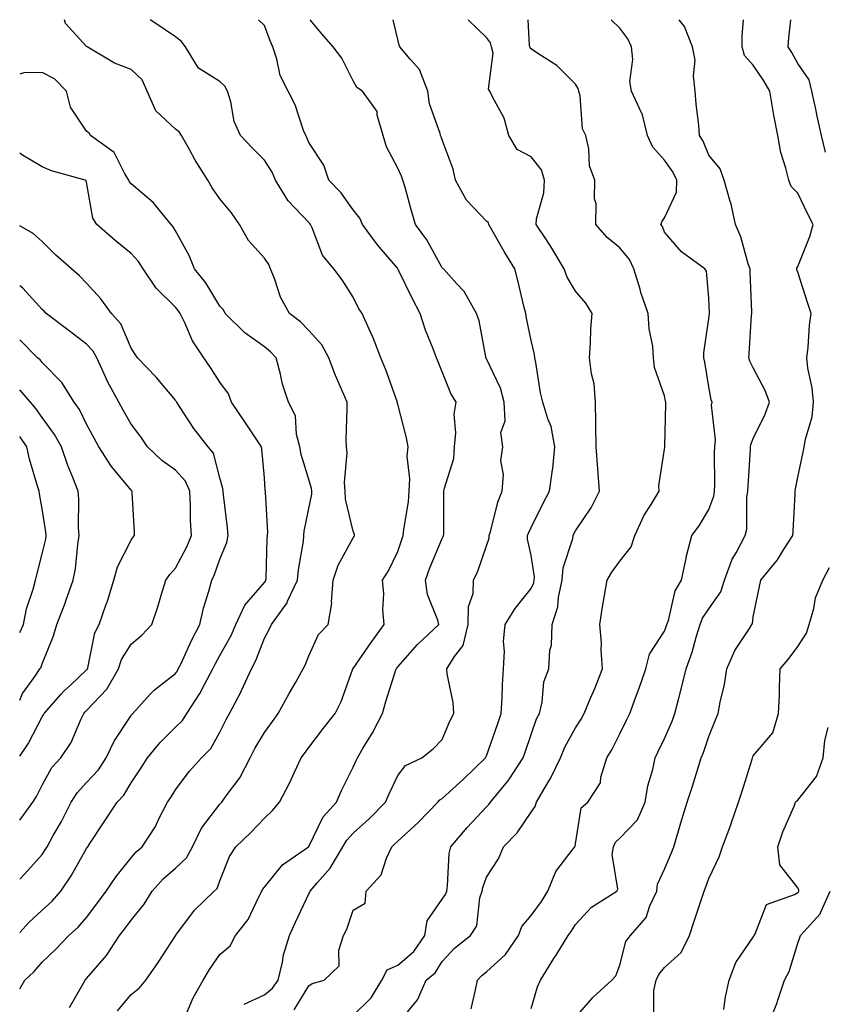
# Model space of a CAD drawing. Units: inches. Extents: x 1034483 to 1037123, y 7221338 to 7223978.
# Drawn here: x 1034483 to 1034664, y 7223756 to 7223978 of the extents above; entities that cross this region are included whole.
import ezdxf

# ---------------------------------------------------------------- set-up
doc = ezdxf.new("R2010")
doc.units = ezdxf.units.IN
doc.header["$MEASUREMENT"] = 0
doc.layers.add('Contour_10347221', color=7, linetype='Continuous', true_color=0xee8250)

msp = doc.modelspace()

# ---------------------------------------------------------------- linework, layer by layer
at = {"layer": 'Contour_10347221'}
for points in [[(1034494.18, 7223755.79, 2903), (1034497.37, 7223761.24, 2903), (1034497.7, 7223761.92, 2903), (1034497.87, 7223762.1, 2903), (1034498.05, 7223762.25, 2903), (1034502.5, 7223767.47, 2903), (1034505.43, 7223771.92, 2903), (1034506.57, 7223773.4, 2903), (1034508.05, 7223775.44, 2903), (1034510.98, 7223778.99, 2903), (1034512.82, 7223781.92, 2903), (1034515.26, 7223784.71, 2903), (1034518.05, 7223787.13, 2903), (1034520.53, 7223789.44, 2903), (1034521.88, 7223791.92, 2903), (1034523.87, 7223796.1, 2903), (1034528.05, 7223801.49, 2903), (1034528.48, 7223801.92, 2903), (1034529.48, 7223803.35, 2903), (1034532.52, 7223807.45, 2903), (1034534.87, 7223811.92, 2903), (1034535.94, 7223814.03, 2903), (1034538.05, 7223817.62, 2903), (1034539.87, 7223820.1, 2903), (1034541.17, 7223821.92, 2903), (1034543.6, 7223826.37, 2903), (1034545.1, 7223828.97, 2903), (1034546.76, 7223831.92, 2903), (1034547.21, 7223832.76, 2903), (1034548.05, 7223834.91, 2903), (1034550.26, 7223839.71, 2903), (1034552.39, 7223841.92, 2903), (1034553.23, 7223846.74, 2903), (1034553.15, 7223847.02, 2903), (1034553.54, 7223851.92, 2903), (1034554.67, 7223855.3, 2903), (1034558.05, 7223861.45, 2903), (1034558.25, 7223861.72, 2903), (1034558.34, 7223861.92, 2903), (1034558.32, 7223862.19, 2903), (1034558.05, 7223862.9, 2903), (1034556.27, 7223870.14, 2903), (1034556.23, 7223871.92, 2903), (1034556.08, 7223873.89, 2903), (1034556.66, 7223880.53, 2903), (1034556.49, 7223881.92, 2903), (1034556.47, 7223883.5, 2903), (1034556.66, 7223890.53, 2903), (1034556.64, 7223891.92, 2903), (1034555.65, 7223894.32, 2903), (1034554.05, 7223897.92, 2903), (1034552.58, 7223901.92, 2903), (1034550.94, 7223904.81, 2903), (1034548.05, 7223908.05, 2903), (1034546.14, 7223910.01, 2903), (1034543.69, 7223911.92, 2903), (1034541.7, 7223915.57, 2903), (1034540.43, 7223919.54, 2903), (1034539.46, 7223921.92, 2903), (1034539.03, 7223922.9, 2903), (1034538.05, 7223924.34, 2903), (1034534.46, 7223928.33, 2903), (1034532.42, 7223931.92, 2903), (1034530.65, 7223934.52, 2903), (1034528.05, 7223937.7, 2903), (1034526.33, 7223940.2, 2903), (1034525.35, 7223941.92, 2903), (1034522.5, 7223946.37, 2903), (1034521.17, 7223948.8, 2903), (1034519.38, 7223951.92, 2903), (1034518.91, 7223952.78, 2903), (1034518.05, 7223953.35, 2903), (1034513.66, 7223957.53, 2903), (1034511.7, 7223961.92, 2903), (1034510.57, 7223964.44, 2903), (1034508.05, 7223966.8, 2903), (1034504.36, 7223968.23, 2903), (1034498.15, 7223971.92, 2903), (1034498.09, 7223971.96, 2903), (1034498.05, 7223971.98, 2903), (1034493.3, 7223977.17, 2903), (1034493.07, 7223978, 2903)], [(1034504.98, 7223754.99, 2902), (1034508.05, 7223758.66, 2902), (1034509.89, 7223760.08, 2902), (1034511.35, 7223761.92, 2902), (1034514.12, 7223765.85, 2902), (1034518.05, 7223771.88, 2902), (1034518.07, 7223771.9, 2902), (1034518.07, 7223771.92, 2902), (1034518.13, 7223772, 2902), (1034522.33, 7223777.64, 2902), (1034526.72, 7223781.92, 2902), (1034527.42, 7223782.55, 2902), (1034528.05, 7223784.22, 2902), (1034530.22, 7223789.75, 2902), (1034531.64, 7223791.92, 2902), (1034534.92, 7223795.05, 2902), (1034538.05, 7223798.38, 2902), (1034539.91, 7223800.06, 2902), (1034541.45, 7223801.92, 2902), (1034543.71, 7223806.26, 2902), (1034544.81, 7223808.68, 2902), (1034546.35, 7223811.92, 2902), (1034547.07, 7223812.9, 2902), (1034548.05, 7223814.26, 2902), (1034551.35, 7223818.62, 2902), (1034553.99, 7223821.92, 2902), (1034555.34, 7223824.63, 2902), (1034557.87, 7223831.74, 2902), (1034557.95, 7223831.92, 2902), (1034557.99, 7223831.98, 2902), (1034558.05, 7223832.06, 2902), (1034562.09, 7223837.88, 2902), (1034565, 7223841.92, 2902), (1034564.73, 7223845.24, 2902), (1034564.96, 7223848.83, 2902), (1034564.61, 7223851.92, 2902), (1034565.96, 7223854.01, 2902), (1034568.05, 7223858.35, 2902), (1034568.95, 7223861.02, 2902), (1034569.3, 7223861.92, 2902), (1034569.42, 7223863.29, 2902), (1034570.47, 7223869.5, 2902), (1034570.65, 7223871.92, 2902), (1034570.8, 7223874.67, 2902), (1034570.2, 7223879.77, 2902), (1034570.37, 7223881.92, 2902), (1034570.04, 7223883.91, 2902), (1034568.05, 7223891.53, 2902), (1034567.95, 7223891.92, 2902), (1034567.89, 7223892.08, 2902), (1034565.37, 7223899.24, 2902), (1034564.22, 7223901.92, 2902), (1034562.54, 7223906.41, 2902), (1034561.59, 7223908.38, 2902), (1034560.02, 7223911.92, 2902), (1034559.26, 7223913.13, 2902), (1034558.05, 7223915.55, 2902), (1034555.57, 7223919.44, 2902), (1034553.66, 7223921.92, 2902), (1034551.14, 7223925.01, 2902), (1034548.77, 7223931.2, 2902), (1034548.42, 7223931.92, 2902), (1034548.26, 7223932.13, 2902), (1034548.05, 7223932.35, 2902), (1034543.38, 7223937.25, 2902), (1034540.59, 7223941.92, 2902), (1034539.79, 7223943.66, 2902), (1034538.05, 7223946.37, 2902), (1034535.32, 7223949.19, 2902), (1034532.68, 7223951.92, 2902), (1034531.25, 7223955.12, 2902), (1034530.47, 7223959.5, 2902), (1034529.73, 7223961.92, 2902), (1034529.18, 7223963.05, 2902), (1034528.05, 7223964.07, 2902), (1034523.26, 7223967.13, 2902), (1034520.3, 7223971.92, 2902), (1034519.32, 7223973.19, 2902), (1034518.05, 7223974.13, 2902), (1034513.4, 7223977.27, 2902), (1034512.37, 7223978, 2902)], [(1034520.55, 7223754.42, 2901), (1034522.01, 7223757.96, 2901), (1034524.26, 7223761.92, 2901), (1034525.69, 7223764.28, 2901), (1034528.05, 7223767.66, 2901), (1034530.35, 7223769.62, 2901), (1034531.57, 7223771.92, 2901), (1034534.42, 7223775.55, 2901), (1034536.8, 7223780.67, 2901), (1034537.48, 7223781.92, 2901), (1034537.66, 7223782.31, 2901), (1034538.05, 7223782.84, 2901), (1034542.13, 7223787.84, 2901), (1034547.97, 7223791.92, 2901), (1034548.05, 7223792, 2901), (1034551.31, 7223798.66, 2901), (1034554.26, 7223801.92, 2901), (1034555.43, 7223804.54, 2901), (1034558.05, 7223809.83, 2901), (1034558.67, 7223811.3, 2901), (1034558.97, 7223811.92, 2901), (1034560.28, 7223814.15, 2901), (1034562.41, 7223817.56, 2901), (1034564.59, 7223821.92, 2901), (1034565.37, 7223824.6, 2901), (1034567.72, 7223831.92, 2901), (1034567.85, 7223832.12, 2901), (1034568.05, 7223832.39, 2901), (1034572.52, 7223837.45, 2901), (1034577.31, 7223841.92, 2901), (1034577.09, 7223842.88, 2901), (1034574.77, 7223848.64, 2901), (1034574.3, 7223851.92, 2901), (1034575.3, 7223854.67, 2901), (1034578.05, 7223861.3, 2901), (1034578.26, 7223861.71, 2901), (1034578.36, 7223861.92, 2901), (1034578.4, 7223862.27, 2901), (1034578.4, 7223871.57, 2901), (1034578.46, 7223871.92, 2901), (1034578.5, 7223872.37, 2901), (1034580.67, 7223879.3, 2901), (1034580.82, 7223881.92, 2901), (1034581.16, 7223885.03, 2901), (1034580.73, 7223889.24, 2901), (1034581.17, 7223891.92, 2901), (1034580, 7223893.87, 2901), (1034578.05, 7223898.78, 2901), (1034577.13, 7223901, 2901), (1034576.78, 7223901.92, 2901), (1034576.06, 7223903.91, 2901), (1034574.3, 7223908.17, 2901), (1034573.13, 7223911.92, 2901), (1034571.35, 7223915.22, 2901), (1034568.17, 7223921.8, 2901), (1034568.09, 7223921.96, 2901), (1034568.05, 7223922.02, 2901), (1034563.5, 7223927.37, 2901), (1034560.12, 7223931.92, 2901), (1034559.5, 7223933.37, 2901), (1034558.05, 7223935.22, 2901), (1034555.26, 7223939.13, 2901), (1034552.54, 7223941.92, 2901), (1034551.41, 7223945.28, 2901), (1034548.05, 7223950.4, 2901), (1034547.6, 7223951.47, 2901), (1034547.35, 7223951.92, 2901), (1034546.88, 7223953.09, 2901), (1034544.96, 7223958.83, 2901), (1034543.4, 7223961.92, 2901), (1034541.59, 7223965.46, 2901), (1034540.86, 7223969.11, 2901), (1034539.92, 7223971.92, 2901), (1034539.38, 7223973.25, 2901), (1034538.05, 7223976.72, 2901), (1034536.7, 7223978, 2901)], [(1034533.5, 7223756.47, 2900), (1034538.05, 7223758.64, 2900), (1034539.87, 7223760.1, 2900), (1034541.14, 7223761.92, 2900), (1034542.11, 7223765.98, 2900), (1034542.33, 7223767.64, 2900), (1034543.71, 7223771.92, 2900), (1034545.02, 7223774.95, 2900), (1034548.05, 7223781.35, 2900), (1034548.25, 7223781.72, 2900), (1034548.34, 7223781.92, 2900), (1034550.02, 7223783.89, 2900), (1034552.85, 7223787.12, 2900), (1034555.73, 7223791.92, 2900), (1034556.59, 7223793.38, 2900), (1034558.05, 7223794.99, 2900), (1034561.72, 7223798.25, 2900), (1034565.28, 7223801.92, 2900), (1034566.14, 7223803.83, 2900), (1034568.05, 7223807.92, 2900), (1034569.79, 7223810.18, 2900), (1034573.5, 7223811.92, 2900), (1034576.04, 7223813.93, 2900), (1034578.05, 7223816.02, 2900), (1034579.81, 7223820.16, 2900), (1034580.65, 7223821.92, 2900), (1034580.51, 7223824.38, 2900), (1034579.18, 7223830.79, 2900), (1034579.09, 7223831.92, 2900), (1034580.86, 7223834.73, 2900), (1034582.8, 7223837.17, 2900), (1034583.93, 7223841.92, 2900), (1034583.99, 7223845.98, 2900), (1034585.04, 7223848.91, 2900), (1034585.1, 7223851.92, 2900), (1034586.08, 7223853.89, 2900), (1034588.05, 7223859.62, 2900), (1034588.62, 7223861.35, 2900), (1034588.64, 7223861.92, 2900), (1034588.93, 7223862.8, 2900), (1034590.55, 7223869.42, 2900), (1034591.57, 7223871.92, 2900), (1034591.84, 7223875.71, 2900), (1034591.25, 7223878.72, 2900), (1034591.7, 7223881.92, 2900), (1034591.25, 7223885.12, 2900), (1034592.21, 7223887.76, 2900), (1034592, 7223891.92, 2900), (1034591.19, 7223895.06, 2900), (1034588.05, 7223901.67, 2900), (1034587.95, 7223901.82, 2900), (1034587.89, 7223901.92, 2900), (1034587.84, 7223902.13, 2900), (1034586.35, 7223910.22, 2900), (1034585.75, 7223911.92, 2900), (1034582.99, 7223916.86, 2900), (1034581.37, 7223918.6, 2900), (1034578.32, 7223921.92, 2900), (1034578.17, 7223922.04, 2900), (1034578.05, 7223922.15, 2900), (1034574.59, 7223928.46, 2900), (1034572.03, 7223931.92, 2900), (1034571.12, 7223934.99, 2900), (1034569.69, 7223940.28, 2900), (1034569.22, 7223941.92, 2900), (1034568.89, 7223942.76, 2900), (1034568.05, 7223944.62, 2900), (1034565.49, 7223949.36, 2900), (1034564.79, 7223951.92, 2900), (1034563.44, 7223956.53, 2900), (1034563.44, 7223957.31, 2900), (1034560.12, 7223961.92, 2900), (1034558.87, 7223962.74, 2900), (1034558.05, 7223964.28, 2900), (1034555.49, 7223969.36, 2900), (1034553.52, 7223971.92, 2900), (1034550.98, 7223974.85, 2900), (1034548.34, 7223978, 2900)], [(1034544.73, 7223755.24, 2899), (1034548.05, 7223760.65, 2899), (1034548.79, 7223761.18, 2899), (1034551.51, 7223761.92, 2899), (1034554.87, 7223765.1, 2899), (1034554.77, 7223768.64, 2899), (1034555.84, 7223771.92, 2899), (1034556.57, 7223773.4, 2899), (1034558.05, 7223777.62, 2899), (1034560.76, 7223779.21, 2899), (1034560.96, 7223781.92, 2899), (1034564.34, 7223785.63, 2899), (1034565.51, 7223789.38, 2899), (1034566.72, 7223791.92, 2899), (1034567.42, 7223792.55, 2899), (1034568.05, 7223793.19, 2899), (1034572.62, 7223797.35, 2899), (1034577.05, 7223801.92, 2899), (1034577.5, 7223802.47, 2899), (1034578.05, 7223802.8, 2899), (1034582.82, 7223807.15, 2899), (1034587.82, 7223811.92, 2899), (1034588.05, 7223812.39, 2899), (1034590.53, 7223819.44, 2899), (1034591.35, 7223821.92, 2899), (1034591.53, 7223825.4, 2899), (1034591.64, 7223828.33, 2899), (1034591.82, 7223831.92, 2899), (1034592.07, 7223835.94, 2899), (1034591.84, 7223838.13, 2899), (1034592.19, 7223841.92, 2899), (1034594.44, 7223845.53, 2899), (1034598.05, 7223850.05, 2899), (1034598.64, 7223851.33, 2899), (1034598.75, 7223851.92, 2899), (1034598.81, 7223852.68, 2899), (1034598.05, 7223857.45, 2899), (1034597.23, 7223861.1, 2899), (1034597.27, 7223861.92, 2899), (1034597.46, 7223862.51, 2899), (1034598.05, 7223863.78, 2899), (1034600.78, 7223869.19, 2899), (1034602.21, 7223871.92, 2899), (1034602.85, 7223876.72, 2899), (1034602.93, 7223877.04, 2899), (1034603.42, 7223881.92, 2899), (1034602.58, 7223886.45, 2899), (1034601.8, 7223888.17, 2899), (1034600.69, 7223891.92, 2899), (1034600.2, 7223894.07, 2899), (1034599.1, 7223900.87, 2899), (1034598.89, 7223901.92, 2899), (1034598.81, 7223902.68, 2899), (1034598.05, 7223905.79, 2899), (1034597.01, 7223910.88, 2899), (1034596.84, 7223911.92, 2899), (1034596.43, 7223913.54, 2899), (1034595.14, 7223919.01, 2899), (1034594.38, 7223921.92, 2899), (1034592, 7223925.87, 2899), (1034589.22, 7223930.75, 2899), (1034588.54, 7223931.92, 2899), (1034588.46, 7223932.33, 2899), (1034588.05, 7223932.66, 2899), (1034583.5, 7223937.37, 2899), (1034581.06, 7223941.92, 2899), (1034580.53, 7223944.4, 2899), (1034578.05, 7223950.96, 2899), (1034577.8, 7223951.67, 2899), (1034577.7, 7223951.92, 2899), (1034577.6, 7223952.37, 2899), (1034575.2, 7223959.07, 2899), (1034574.79, 7223961.92, 2899), (1034572.93, 7223966.8, 2899), (1034570.84, 7223969.13, 2899), (1034568.5, 7223971.92, 2899), (1034568.4, 7223972.27, 2899), (1034568.05, 7223973.54, 2899), (1034567.04, 7223978, 2899)], [(1034558.05, 7223753.93, 2898), (1034562.05, 7223757.92, 2898), (1034564.48, 7223761.92, 2898), (1034565.71, 7223764.26, 2898), (1034568.05, 7223765.3, 2898), (1034571.64, 7223768.33, 2898), (1034574.16, 7223771.92, 2898), (1034574.71, 7223775.26, 2898), (1034578.05, 7223780.14, 2898), (1034578.81, 7223781.16, 2898), (1034579.07, 7223781.92, 2898), (1034579.28, 7223783.15, 2898), (1034579.59, 7223790.38, 2898), (1034579.98, 7223791.92, 2898), (1034583.71, 7223796.26, 2898), (1034588.05, 7223800.9, 2898), (1034588.54, 7223801.43, 2898), (1034588.91, 7223801.92, 2898), (1034592.8, 7223806.67, 2898), (1034593.03, 7223806.94, 2898), (1034596.31, 7223811.92, 2898), (1034596.76, 7223813.21, 2898), (1034598.05, 7223817.17, 2898), (1034599.3, 7223820.67, 2898), (1034599.92, 7223821.92, 2898), (1034600.55, 7223824.42, 2898), (1034600.92, 7223829.05, 2898), (1034602.05, 7223831.92, 2898), (1034602.29, 7223836.16, 2898), (1034602.66, 7223837.31, 2898), (1034602.8, 7223841.92, 2898), (1034604.09, 7223845.88, 2898), (1034604.24, 7223848.11, 2898), (1034605.08, 7223851.92, 2898), (1034605.28, 7223854.69, 2898), (1034607.42, 7223861.3, 2898), (1034607.5, 7223861.92, 2898), (1034607.68, 7223862.29, 2898), (1034608.05, 7223862.99, 2898), (1034611.66, 7223868.31, 2898), (1034613.44, 7223871.92, 2898), (1034613.05, 7223876.92, 2898), (1034612.7, 7223881.92, 2898), (1034612.64, 7223886.51, 2898), (1034612.64, 7223887.33, 2898), (1034612.58, 7223891.92, 2898), (1034612.23, 7223896.1, 2898), (1034611.62, 7223898.35, 2898), (1034611.19, 7223901.92, 2898), (1034611.43, 7223905.3, 2898), (1034611.53, 7223908.44, 2898), (1034611.78, 7223911.92, 2898), (1034610.37, 7223914.24, 2898), (1034608.05, 7223916.9, 2898), (1034606.19, 7223920.06, 2898), (1034605.49, 7223921.92, 2898), (1034602.76, 7223926.63, 2898), (1034601.51, 7223928.46, 2898), (1034599.22, 7223931.92, 2898), (1034599.3, 7223933.17, 2898), (1034600.94, 7223939.03, 2898), (1034601.06, 7223941.92, 2898), (1034600.37, 7223944.24, 2898), (1034598.05, 7223947.17, 2898), (1034594.89, 7223948.76, 2898), (1034593.05, 7223951.92, 2898), (1034592.01, 7223955.88, 2898), (1034589.36, 7223960.61, 2898), (1034588.79, 7223961.92, 2898), (1034588.5, 7223962.37, 2898), (1034589.53, 7223970.44, 2898), (1034589.18, 7223971.92, 2898), (1034588.93, 7223972.8, 2898), (1034588.05, 7223973.97, 2898), (1034584.01, 7223977.88, 2898), (1034583.95, 7223978, 2898)], [(1034568.05, 7223752.08, 2897), (1034572.5, 7223757.47, 2897), (1034574.42, 7223761.92, 2897), (1034576.45, 7223763.52, 2897), (1034578.05, 7223766.14, 2897), (1034580.84, 7223769.13, 2897), (1034584.42, 7223771.92, 2897), (1034585.82, 7223774.15, 2897), (1034586.53, 7223780.4, 2897), (1034587.03, 7223781.92, 2897), (1034587.19, 7223782.78, 2897), (1034588.05, 7223785.1, 2897), (1034590.75, 7223789.22, 2897), (1034591.86, 7223791.92, 2897), (1034594.91, 7223795.06, 2897), (1034598.05, 7223799.69, 2897), (1034598.99, 7223800.98, 2897), (1034599.3, 7223801.92, 2897), (1034600.92, 7223804.79, 2897), (1034602.52, 7223807.45, 2897), (1034604.67, 7223811.92, 2897), (1034605.65, 7223814.32, 2897), (1034608.05, 7223818.7, 2897), (1034609.34, 7223820.63, 2897), (1034610.02, 7223821.92, 2897), (1034611.45, 7223825.32, 2897), (1034612.41, 7223827.56, 2897), (1034614.16, 7223831.92, 2897), (1034613.83, 7223836.14, 2897), (1034613.91, 7223837.78, 2897), (1034613.5, 7223841.92, 2897), (1034614.1, 7223845.87, 2897), (1034614.57, 7223848.44, 2897), (1034615.14, 7223851.92, 2897), (1034616.25, 7223853.72, 2897), (1034618.05, 7223856.14, 2897), (1034620.55, 7223859.42, 2897), (1034621.37, 7223861.92, 2897), (1034623.48, 7223866.49, 2897), (1034625.04, 7223868.91, 2897), (1034626.84, 7223871.92, 2897), (1034626.82, 7223873.15, 2897), (1034628.05, 7223881.37, 2897), (1034628.11, 7223881.86, 2897), (1034628.11, 7223881.98, 2897), (1034628.38, 7223891.59, 2897), (1034628.36, 7223891.92, 2897), (1034628.3, 7223892.17, 2897), (1034628.05, 7223893.4, 2897), (1034625.84, 7223899.71, 2897), (1034625.61, 7223901.92, 2897), (1034625.41, 7223904.56, 2897), (1034624.59, 7223908.46, 2897), (1034624.42, 7223911.92, 2897), (1034622.78, 7223916.65, 2897), (1034622.58, 7223917.39, 2897), (1034621.17, 7223921.92, 2897), (1034620.16, 7223924.03, 2897), (1034618.05, 7223926.67, 2897), (1034615.14, 7223929.01, 2897), (1034612.64, 7223931.92, 2897), (1034612.7, 7223936.57, 2897), (1034612.31, 7223937.66, 2897), (1034612.39, 7223941.92, 2897), (1034611.23, 7223945.1, 2897), (1034611.04, 7223948.93, 2897), (1034610.35, 7223951.92, 2897), (1034609.59, 7223953.46, 2897), (1034609.07, 7223960.9, 2897), (1034608.79, 7223961.92, 2897), (1034608.67, 7223962.55, 2897), (1034608.05, 7223963.46, 2897), (1034603.83, 7223967.7, 2897), (1034599.59, 7223970.38, 2897), (1034598.05, 7223971.45, 2897), (1034597.84, 7223971.71, 2897), (1034597.78, 7223971.92, 2897), (1034597.68, 7223972.29, 2897), (1034597.4, 7223978, 2897)], [(1034584.55, 7223755.42, 2896), (1034585.45, 7223759.32, 2896), (1034586.02, 7223761.92, 2896), (1034587, 7223762.97, 2896), (1034588.05, 7223763.81, 2896), (1034592.31, 7223767.66, 2896), (1034595.24, 7223771.92, 2896), (1034595.98, 7223773.99, 2896), (1034598.05, 7223776.45, 2896), (1034600.37, 7223779.6, 2896), (1034601.82, 7223781.92, 2896), (1034603.62, 7223786.35, 2896), (1034607.56, 7223791.43, 2896), (1034607.89, 7223791.92, 2896), (1034607.95, 7223792.02, 2896), (1034608.05, 7223792.6, 2896), (1034609.3, 7223800.67, 2896), (1034610.8, 7223801.92, 2896), (1034613.66, 7223806.31, 2896), (1034613.73, 7223807.6, 2896), (1034615.08, 7223811.92, 2896), (1034616.23, 7223813.74, 2896), (1034618.05, 7223817.31, 2896), (1034619.55, 7223820.42, 2896), (1034620.28, 7223821.92, 2896), (1034621.57, 7223825.44, 2896), (1034622.39, 7223827.58, 2896), (1034623.85, 7223831.92, 2896), (1034624.73, 7223835.24, 2896), (1034628.05, 7223840.46, 2896), (1034628.48, 7223841.49, 2896), (1034628.62, 7223841.92, 2896), (1034628.95, 7223842.82, 2896), (1034630.49, 7223849.48, 2896), (1034631.92, 7223851.92, 2896), (1034632.91, 7223856.78, 2896), (1034632.93, 7223857.04, 2896), (1034634.22, 7223861.92, 2896), (1034635.84, 7223864.13, 2896), (1034638.05, 7223867.8, 2896), (1034639.16, 7223870.81, 2896), (1034639.34, 7223871.92, 2896), (1034639.38, 7223873.25, 2896), (1034639.34, 7223880.63, 2896), (1034639.4, 7223881.92, 2896), (1034639.57, 7223883.44, 2896), (1034638.67, 7223891.3, 2896), (1034638.81, 7223891.92, 2896), (1034638.6, 7223892.47, 2896), (1034638.05, 7223895.4, 2896), (1034637.11, 7223900.98, 2896), (1034636.94, 7223901.92, 2896), (1034636.9, 7223903.07, 2896), (1034638.05, 7223910.75, 2896), (1034638.17, 7223911.8, 2896), (1034638.19, 7223911.92, 2896), (1034638.17, 7223912.04, 2896), (1034638.05, 7223915.34, 2896), (1034637.52, 7223921.39, 2896), (1034637.15, 7223921.92, 2896), (1034631.9, 7223925.77, 2896), (1034628.05, 7223930.2, 2896), (1034627.6, 7223931.47, 2896), (1034627.25, 7223931.92, 2896), (1034627.48, 7223932.49, 2896), (1034628.05, 7223933.44, 2896), (1034630.75, 7223939.22, 2896), (1034630.82, 7223941.92, 2896), (1034629.92, 7223943.8, 2896), (1034628.05, 7223946.43, 2896), (1034625.45, 7223949.32, 2896), (1034624.26, 7223951.92, 2896), (1034623.01, 7223956.88, 2896), (1034622.89, 7223957.08, 2896), (1034620.65, 7223961.92, 2896), (1034620.26, 7223964.13, 2896), (1034620.92, 7223969.05, 2896), (1034620.63, 7223971.92, 2896), (1034619.79, 7223973.66, 2896), (1034618.05, 7223976.08, 2896), (1034616.04, 7223978, 2896)], [(1034598.05, 7223755.53, 2895), (1034599.53, 7223760.44, 2895), (1034600.14, 7223761.92, 2895), (1034603.19, 7223766.78, 2895), (1034603.67, 7223767.55, 2895), (1034606.43, 7223771.92, 2895), (1034607.09, 7223772.88, 2895), (1034608.05, 7223774.46, 2895), (1034611.66, 7223778.31, 2895), (1034617.33, 7223781.92, 2895), (1034617.56, 7223782.41, 2895), (1034616.27, 7223790.14, 2895), (1034616.62, 7223791.92, 2895), (1034617.05, 7223792.92, 2895), (1034618.05, 7223793.83, 2895), (1034621.96, 7223798.01, 2895), (1034623.73, 7223801.92, 2895), (1034624.32, 7223805.65, 2895), (1034625.43, 7223809.3, 2895), (1034625.96, 7223811.92, 2895), (1034626.64, 7223813.33, 2895), (1034628.05, 7223816.31, 2895), (1034629.77, 7223820.2, 2895), (1034630.41, 7223821.92, 2895), (1034631.19, 7223825.06, 2895), (1034632, 7223827.97, 2895), (1034632.93, 7223831.92, 2895), (1034634.3, 7223835.67, 2895), (1034635.2, 7223839.07, 2895), (1034636.1, 7223841.92, 2895), (1034636.62, 7223843.35, 2895), (1034638.05, 7223845.42, 2895), (1034640.73, 7223849.24, 2895), (1034641.6, 7223851.92, 2895), (1034643.32, 7223856.65, 2895), (1034644.2, 7223858.07, 2895), (1034646.25, 7223861.92, 2895), (1034646.59, 7223863.38, 2895), (1034646.6, 7223870.47, 2895), (1034646.84, 7223871.92, 2895), (1034646.86, 7223873.11, 2895), (1034647.42, 7223881.3, 2895), (1034647.44, 7223881.92, 2895), (1034647.52, 7223882.45, 2895), (1034648.05, 7223883.74, 2895), (1034650.69, 7223889.28, 2895), (1034651.7, 7223891.92, 2895), (1034650.73, 7223894.6, 2895), (1034648.05, 7223899.65, 2895), (1034647.29, 7223901.16, 2895), (1034647.05, 7223901.92, 2895), (1034647.15, 7223902.82, 2895), (1034647.68, 7223911.55, 2895), (1034647.7, 7223911.92, 2895), (1034647.7, 7223912.27, 2895), (1034647.33, 7223921.2, 2895), (1034647.31, 7223921.92, 2895), (1034646.92, 7223923.05, 2895), (1034645.26, 7223929.13, 2895), (1034644.03, 7223931.92, 2895), (1034642.97, 7223936.84, 2895), (1034642.87, 7223937.1, 2895), (1034641.49, 7223941.92, 2895), (1034640.57, 7223944.44, 2895), (1034638.05, 7223947.49, 2895), (1034636.78, 7223950.65, 2895), (1034635.94, 7223951.92, 2895), (1034635.76, 7223954.21, 2895), (1034635.18, 7223959.05, 2895), (1034634.96, 7223961.92, 2895), (1034634.57, 7223965.4, 2895), (1034635, 7223968.87, 2895), (1034634.38, 7223971.92, 2895), (1034632.6, 7223976.47, 2895), (1034631.39, 7223978, 2895)], [(1034608.05, 7223753.52, 2894), (1034611.94, 7223758.03, 2894), (1034616.25, 7223761.92, 2894), (1034617.11, 7223762.86, 2894), (1034618.05, 7223765.28, 2894), (1034619.38, 7223770.59, 2894), (1034620.39, 7223771.92, 2894), (1034623.97, 7223776, 2894), (1034624.79, 7223778.66, 2894), (1034626.31, 7223781.92, 2894), (1034626.49, 7223783.48, 2894), (1034628.05, 7223786.9, 2894), (1034629.59, 7223790.38, 2894), (1034630.18, 7223791.92, 2894), (1034631.08, 7223794.95, 2894), (1034631.94, 7223798.03, 2894), (1034633.17, 7223801.92, 2894), (1034634.4, 7223805.57, 2894), (1034635.55, 7223809.42, 2894), (1034636.35, 7223811.92, 2894), (1034636.84, 7223813.13, 2894), (1034638.05, 7223816.74, 2894), (1034639.53, 7223820.44, 2894), (1034640.16, 7223821.92, 2894), (1034640.59, 7223824.46, 2894), (1034641.57, 7223828.4, 2894), (1034642.07, 7223831.92, 2894), (1034643.93, 7223836.04, 2894), (1034647.19, 7223841.06, 2894), (1034647.7, 7223841.92, 2894), (1034647.84, 7223842.13, 2894), (1034648.05, 7223843.68, 2894), (1034649.46, 7223850.51, 2894), (1034649.71, 7223851.92, 2894), (1034653.46, 7223856.51, 2894), (1034654.87, 7223858.74, 2894), (1034656.98, 7223861.92, 2894), (1034657.01, 7223862.96, 2894), (1034657.44, 7223871.31, 2894), (1034657.44, 7223871.92, 2894), (1034657.52, 7223872.45, 2894), (1034658.05, 7223875.06, 2894), (1034659.3, 7223880.67, 2894), (1034659.53, 7223881.92, 2894), (1034659.77, 7223883.64, 2894), (1034661.31, 7223888.66, 2894), (1034661.6, 7223891.92, 2894), (1034661.31, 7223895.18, 2894), (1034660.35, 7223899.62, 2894), (1034660.1, 7223901.92, 2894), (1034660.37, 7223904.24, 2894), (1034660.69, 7223909.28, 2894), (1034661.04, 7223911.92, 2894), (1034660.3, 7223914.17, 2894), (1034658.05, 7223921.16, 2894), (1034657.87, 7223921.74, 2894), (1034657.84, 7223921.92, 2894), (1034657.85, 7223922.12, 2894), (1034658.05, 7223922.45, 2894), (1034660.78, 7223929.19, 2894), (1034661.53, 7223931.92, 2894), (1034660.34, 7223934.21, 2894), (1034658.05, 7223938.95, 2894), (1034656.59, 7223940.46, 2894), (1034656.02, 7223941.92, 2894), (1034655.39, 7223944.58, 2894), (1034654.22, 7223948.09, 2894), (1034653.54, 7223951.92, 2894), (1034652.66, 7223956.53, 2894), (1034652.54, 7223957.43, 2894), (1034651.76, 7223961.92, 2894), (1034650.41, 7223964.28, 2894), (1034648.05, 7223967.78, 2894), (1034646.06, 7223969.93, 2894), (1034645.53, 7223971.92, 2894), (1034645.53, 7223974.44, 2894), (1034645.83, 7223978, 2894)], [(1034664.32, 7223948.19, 2893), (1034663.38, 7223951.92, 2893), (1034662.44, 7223956.31, 2893), (1034662.11, 7223957.86, 2893), (1034661.23, 7223961.92, 2893), (1034660.63, 7223964.5, 2893), (1034658.05, 7223968.17, 2893), (1034656.72, 7223970.59, 2893), (1034655.86, 7223971.92, 2893), (1034656.06, 7223973.91, 2893), (1034656.47, 7223978, 2893)], [(1034483, 7223759.93, 2904), (1034484.18, 7223761.92, 2904), (1034486.16, 7223763.81, 2904), (1034488.05, 7223765.96, 2904), (1034491.1, 7223768.87, 2904), (1034494.09, 7223771.92, 2904), (1034496.17, 7223773.8, 2904), (1034498.05, 7223776.02, 2904), (1034500.61, 7223779.36, 2904), (1034502.48, 7223781.92, 2904), (1034504.73, 7223785.24, 2904), (1034508.05, 7223789.42, 2904), (1034509.2, 7223790.77, 2904), (1034510.57, 7223791.92, 2904), (1034513.52, 7223796.45, 2904), (1034514.34, 7223798.21, 2904), (1034516.29, 7223801.92, 2904), (1034517, 7223802.97, 2904), (1034518.05, 7223804.73, 2904), (1034521.12, 7223808.85, 2904), (1034523.93, 7223811.92, 2904), (1034525.98, 7223813.99, 2904), (1034528.05, 7223817.68, 2904), (1034529.44, 7223820.53, 2904), (1034530.22, 7223821.92, 2904), (1034532.66, 7223826.53, 2904), (1034532.93, 7223827.04, 2904), (1034535.16, 7223831.92, 2904), (1034536.14, 7223833.83, 2904), (1034538.05, 7223838.85, 2904), (1034539.14, 7223840.83, 2904), (1034539.63, 7223841.92, 2904), (1034543.17, 7223846.8, 2904), (1034543.28, 7223847.15, 2904), (1034545.51, 7223851.92, 2904), (1034545.73, 7223854.24, 2904), (1034546.82, 7223860.69, 2904), (1034546.96, 7223861.92, 2904), (1034547.03, 7223862.94, 2904), (1034548.05, 7223868.01, 2904), (1034548.71, 7223871.26, 2904), (1034548.69, 7223871.92, 2904), (1034548.64, 7223872.51, 2904), (1034548.05, 7223874.56, 2904), (1034546.33, 7223880.2, 2904), (1034546.04, 7223881.92, 2904), (1034545.28, 7223884.69, 2904), (1034545.02, 7223888.89, 2904), (1034543.48, 7223891.92, 2904), (1034542.13, 7223896, 2904), (1034541.7, 7223898.27, 2904), (1034540.73, 7223901.92, 2904), (1034539.4, 7223903.27, 2904), (1034538.05, 7223904.36, 2904), (1034533.67, 7223907.55, 2904), (1034529.24, 7223911.92, 2904), (1034528.83, 7223912.7, 2904), (1034528.05, 7223913.54, 2904), (1034524.89, 7223918.76, 2904), (1034522.33, 7223921.92, 2904), (1034521.1, 7223924.97, 2904), (1034518.05, 7223930.53, 2904), (1034517.56, 7223931.43, 2904), (1034517.11, 7223931.92, 2904), (1034513.03, 7223936.9, 2904), (1034508.05, 7223941.04, 2904), (1034507.68, 7223941.55, 2904), (1034507.56, 7223941.92, 2904), (1034506.68, 7223943.29, 2904), (1034504.22, 7223948.09, 2904), (1034498.95, 7223951.92, 2904), (1034498.6, 7223952.47, 2904), (1034498.05, 7223952.92, 2904), (1034494.44, 7223958.31, 2904), (1034493.56, 7223961.92, 2904), (1034490.82, 7223964.69, 2904), (1034488.05, 7223966.12, 2904), (1034483.93, 7223966.04, 2904), (1034483, 7223965.74, 2904)], [(1034483, 7223772.6, 2905), (1034485.08, 7223774.89, 2905), (1034488.05, 7223777.62, 2905), (1034490.3, 7223779.67, 2905), (1034492.23, 7223781.92, 2905), (1034494.57, 7223785.4, 2905), (1034498.05, 7223791.55, 2905), (1034498.19, 7223791.78, 2905), (1034498.3, 7223791.92, 2905), (1034498.81, 7223792.68, 2905), (1034502.19, 7223797.78, 2905), (1034504.91, 7223801.92, 2905), (1034506.41, 7223803.56, 2905), (1034508.05, 7223806.28, 2905), (1034510.32, 7223809.65, 2905), (1034511.72, 7223811.92, 2905), (1034514.57, 7223815.4, 2905), (1034518.05, 7223818.8, 2905), (1034519.61, 7223820.36, 2905), (1034520.61, 7223821.92, 2905), (1034523.56, 7223826.41, 2905), (1034524.55, 7223828.42, 2905), (1034526.45, 7223831.92, 2905), (1034526.98, 7223832.99, 2905), (1034528.05, 7223834.95, 2905), (1034530.55, 7223839.42, 2905), (1034531.62, 7223841.92, 2905), (1034533.66, 7223846.31, 2905), (1034538.05, 7223851.37, 2905), (1034538.28, 7223851.69, 2905), (1034538.4, 7223851.92, 2905), (1034538.44, 7223852.31, 2905), (1034538.69, 7223861.28, 2905), (1034538.77, 7223861.92, 2905), (1034538.83, 7223862.7, 2905), (1034538.28, 7223871.69, 2905), (1034538.3, 7223871.92, 2905), (1034538.26, 7223872.13, 2905), (1034538.05, 7223874.89, 2905), (1034537.5, 7223881.37, 2905), (1034537.41, 7223881.92, 2905), (1034536.06, 7223883.91, 2905), (1034533.64, 7223887.51, 2905), (1034530.65, 7223891.92, 2905), (1034529.96, 7223893.83, 2905), (1034528.05, 7223896.47, 2905), (1034525.9, 7223899.77, 2905), (1034524.42, 7223901.92, 2905), (1034521.86, 7223905.73, 2905), (1034520.14, 7223909.83, 2905), (1034519.1, 7223911.92, 2905), (1034518.69, 7223912.56, 2905), (1034518.05, 7223913.33, 2905), (1034513.69, 7223917.56, 2905), (1034510.8, 7223921.92, 2905), (1034509.75, 7223923.62, 2905), (1034508.05, 7223925.42, 2905), (1034504.48, 7223928.35, 2905), (1034500.32, 7223931.92, 2905), (1034499.46, 7223933.33, 2905), (1034498.05, 7223941.43, 2905), (1034497.93, 7223941.8, 2905), (1034497.74, 7223941.92, 2905), (1034490.12, 7223943.99, 2905), (1034488.05, 7223944.91, 2905), (1034483.62, 7223947.49, 2905), (1034483, 7223947.96, 2905)], [(1034483, 7223784.62, 2906), (1034484.12, 7223785.85, 2906), (1034488.05, 7223790.2, 2906), (1034488.75, 7223791.22, 2906), (1034489.16, 7223791.92, 2906), (1034490.55, 7223794.42, 2906), (1034492.37, 7223797.6, 2906), (1034494.55, 7223801.92, 2906), (1034495.9, 7223804.07, 2906), (1034498.05, 7223806.37, 2906), (1034500.73, 7223809.24, 2906), (1034502.48, 7223811.92, 2906), (1034504.26, 7223815.71, 2906), (1034508.05, 7223821.47, 2906), (1034508.25, 7223821.72, 2906), (1034508.46, 7223821.92, 2906), (1034512.35, 7223826.22, 2906), (1034513.01, 7223826.96, 2906), (1034513.34, 7223827.21, 2906), (1034518.05, 7223830.88, 2906), (1034518.48, 7223831.49, 2906), (1034518.69, 7223831.92, 2906), (1034519.3, 7223833.17, 2906), (1034521.62, 7223838.35, 2906), (1034523.52, 7223841.92, 2906), (1034524.38, 7223845.59, 2906), (1034525.55, 7223849.42, 2906), (1034526.21, 7223851.92, 2906), (1034526.82, 7223853.15, 2906), (1034528.05, 7223856.63, 2906), (1034529.63, 7223860.34, 2906), (1034529.94, 7223861.92, 2906), (1034529.79, 7223863.66, 2906), (1034528.85, 7223871.12, 2906), (1034528.77, 7223871.92, 2906), (1034528.67, 7223872.55, 2906), (1034528.05, 7223874.89, 2906), (1034526.64, 7223880.51, 2906), (1034525.39, 7223881.92, 2906), (1034522.17, 7223886.04, 2906), (1034518.99, 7223890.98, 2906), (1034518.36, 7223891.92, 2906), (1034518.23, 7223892.1, 2906), (1034518.05, 7223892.37, 2906), (1034513.69, 7223897.56, 2906), (1034509.5, 7223901.92, 2906), (1034508.93, 7223902.8, 2906), (1034508.05, 7223904.11, 2906), (1034505.73, 7223909.6, 2906), (1034503.62, 7223911.92, 2906), (1034501.29, 7223915.16, 2906), (1034498.05, 7223918.7, 2906), (1034496.47, 7223920.34, 2906), (1034494.67, 7223921.92, 2906), (1034491.14, 7223925.01, 2906), (1034488.05, 7223928.13, 2906), (1034486, 7223929.87, 2906), (1034483, 7223931.64, 2906)], [(1034483, 7223797.91, 2907), (1034485.98, 7223801.92, 2907), (1034486.78, 7223803.19, 2907), (1034488.05, 7223805.79, 2907), (1034490.24, 7223809.73, 2907), (1034492.23, 7223811.92, 2907), (1034494.59, 7223815.38, 2907), (1034496.82, 7223820.69, 2907), (1034497.42, 7223821.92, 2907), (1034497.72, 7223822.25, 2907), (1034498.05, 7223822.55, 2907), (1034502.58, 7223827.39, 2907), (1034505.2, 7223831.92, 2907), (1034505.92, 7223834.05, 2907), (1034508.05, 7223837.53, 2907), (1034510.45, 7223839.52, 2907), (1034512.7, 7223841.92, 2907), (1034514.09, 7223845.88, 2907), (1034514.91, 7223848.78, 2907), (1034515.9, 7223851.92, 2907), (1034516.78, 7223853.19, 2907), (1034518.05, 7223854.63, 2907), (1034520.59, 7223859.38, 2907), (1034521.62, 7223861.92, 2907), (1034521.43, 7223865.3, 2907), (1034521.45, 7223868.52, 2907), (1034521.29, 7223871.92, 2907), (1034520.3, 7223874.17, 2907), (1034518.05, 7223876.63, 2907), (1034514.98, 7223878.85, 2907), (1034511.74, 7223881.92, 2907), (1034510.26, 7223884.13, 2907), (1034508.05, 7223887.02, 2907), (1034506.25, 7223890.12, 2907), (1034505.28, 7223891.92, 2907), (1034502.74, 7223896.61, 2907), (1034502.31, 7223897.66, 2907), (1034500.35, 7223901.92, 2907), (1034499.55, 7223903.42, 2907), (1034498.05, 7223905.03, 2907), (1034494.1, 7223907.97, 2907), (1034488.95, 7223911.92, 2907), (1034488.52, 7223912.39, 2907), (1034488.05, 7223912.8, 2907), (1034483.71, 7223917.58, 2907), (1034483, 7223918.09, 2907)], [(1034483, 7223812.28, 2908), (1034484.91, 7223815.06, 2908), (1034488.05, 7223821.18, 2908), (1034488.36, 7223821.61, 2908), (1034488.52, 7223821.92, 2908), (1034492.29, 7223826.16, 2908), (1034492.99, 7223826.98, 2908), (1034494.44, 7223828.31, 2908), (1034498.05, 7223831.69, 2908), (1034498.17, 7223831.8, 2908), (1034498.23, 7223831.92, 2908), (1034498.3, 7223832.17, 2908), (1034499.92, 7223840.05, 2908), (1034500.88, 7223841.92, 2908), (1034502.37, 7223846.24, 2908), (1034502.76, 7223847.21, 2908), (1034504.2, 7223851.92, 2908), (1034505.04, 7223854.93, 2908), (1034508.05, 7223860.88, 2908), (1034508.46, 7223861.51, 2908), (1034508.81, 7223861.92, 2908), (1034508.81, 7223862.68, 2908), (1034508.34, 7223871.63, 2908), (1034508.34, 7223871.92, 2908), (1034508.17, 7223872.04, 2908), (1034508.05, 7223872.15, 2908), (1034503.64, 7223877.51, 2908), (1034500.84, 7223881.92, 2908), (1034499.83, 7223883.7, 2908), (1034498.05, 7223886.96, 2908), (1034496.43, 7223890.3, 2908), (1034495.28, 7223891.92, 2908), (1034492.48, 7223896.35, 2908), (1034488.05, 7223900.88, 2908), (1034487.58, 7223901.45, 2908), (1034487.01, 7223901.92, 2908), (1034483, 7223905.95, 2908)], [(1034483, 7223824.89, 2909), (1034483.6, 7223826.37, 2909), (1034486.62, 7223830.49, 2909), (1034487.54, 7223831.92, 2909), (1034487.76, 7223832.21, 2909), (1034488.05, 7223833.07, 2909), (1034490.61, 7223839.36, 2909), (1034491.37, 7223841.92, 2909), (1034493.23, 7223846.74, 2909), (1034493.4, 7223847.27, 2909), (1034495.06, 7223851.92, 2909), (1034495.53, 7223854.44, 2909), (1034496.08, 7223859.95, 2909), (1034496.39, 7223861.92, 2909), (1034496.25, 7223863.72, 2909), (1034496.33, 7223870.2, 2909), (1034496.19, 7223871.92, 2909), (1034494.98, 7223874.99, 2909), (1034493.83, 7223877.7, 2909), (1034492.37, 7223881.92, 2909), (1034490.84, 7223884.71, 2909), (1034488.05, 7223888.48, 2909), (1034486.64, 7223890.51, 2909), (1034485.43, 7223891.92, 2909), (1034483, 7223894.74, 2909)], [(1034483, 7223840.11, 2910), (1034483.83, 7223841.92, 2910), (1034484.53, 7223845.44, 2910), (1034486.04, 7223849.91, 2910), (1034486.55, 7223851.92, 2910), (1034486.86, 7223853.11, 2910), (1034488.05, 7223857.84, 2910), (1034488.85, 7223861.12, 2910), (1034488.97, 7223861.92, 2910), (1034488.91, 7223862.78, 2910), (1034488.05, 7223867.97, 2910), (1034487.46, 7223871.33, 2910), (1034487.35, 7223871.92, 2910), (1034487.11, 7223872.86, 2910), (1034485.24, 7223879.11, 2910), (1034484.63, 7223881.92, 2910), (1034483, 7223884.19, 2910)], [(1034625.67, 7223754.3, 2893), (1034625.69, 7223759.56, 2893), (1034626.23, 7223761.92, 2893), (1034626.78, 7223763.19, 2893), (1034628.05, 7223764.73, 2893), (1034631.84, 7223768.13, 2893), (1034633.73, 7223771.92, 2893), (1034634.77, 7223775.2, 2893), (1034636.47, 7223780.34, 2893), (1034636.98, 7223781.92, 2893), (1034637.29, 7223782.68, 2893), (1034638.05, 7223784.75, 2893), (1034640.34, 7223789.63, 2893), (1034641.14, 7223791.92, 2893), (1034642.97, 7223796.84, 2893), (1034643.01, 7223796.96, 2893), (1034644.75, 7223801.92, 2893), (1034645.55, 7223804.42, 2893), (1034647.78, 7223811.65, 2893), (1034647.85, 7223811.92, 2893), (1034647.91, 7223812.06, 2893), (1034648.05, 7223812.37, 2893), (1034652.44, 7223817.53, 2893), (1034653.71, 7223821.92, 2893), (1034653.91, 7223826.06, 2893), (1034653.93, 7223827.8, 2893), (1034654.1, 7223831.92, 2893), (1034655.9, 7223834.07, 2893), (1034658.05, 7223836.96, 2893), (1034660.02, 7223839.95, 2893), (1034660.63, 7223841.92, 2893), (1034661.66, 7223845.53, 2893), (1034662.01, 7223847.96, 2893), (1034663.69, 7223851.92, 2893), (1034665.22, 7223854.75, 2893)], [(1034641.43, 7223755.3, 2892), (1034641.78, 7223758.19, 2892), (1034642.62, 7223761.92, 2892), (1034644.12, 7223765.85, 2892), (1034648.05, 7223771.61, 2892), (1034648.17, 7223771.8, 2892), (1034648.21, 7223771.92, 2892), (1034648.48, 7223772.35, 2892), (1034651.04, 7223778.93, 2892), (1034657.29, 7223781.16, 2892), (1034658.05, 7223781.61, 2892), (1034658.21, 7223781.76, 2892), (1034658.26, 7223781.92, 2892), (1034658.28, 7223782.15, 2892), (1034658.05, 7223782.66, 2892), (1034654.01, 7223787.88, 2892), (1034653.54, 7223791.92, 2892), (1034654.73, 7223795.24, 2892), (1034657.21, 7223801.08, 2892), (1034657.54, 7223801.92, 2892), (1034657.76, 7223802.21, 2892), (1034658.05, 7223802.41, 2892), (1034662.27, 7223807.7, 2892), (1034663.79, 7223811.92, 2892), (1034664.18, 7223815.79, 2892), (1034664.91, 7223818.78, 2892)], [(1034651.45, 7223751.92, 2891), (1034653.32, 7223756.65, 2891), (1034653.54, 7223757.41, 2891), (1034655.06, 7223761.92, 2891), (1034656.1, 7223763.87, 2891), (1034658.05, 7223770.22, 2891), (1034658.5, 7223771.47, 2891), (1034658.69, 7223771.92, 2891), (1034663.13, 7223776.84, 2891), (1034663.19, 7223777.06, 2891), (1034665.34, 7223781.92, 2891)]]:
    msp.add_polyline3d(points, dxfattribs=at)

doc.saveas('drawing.dxf')
